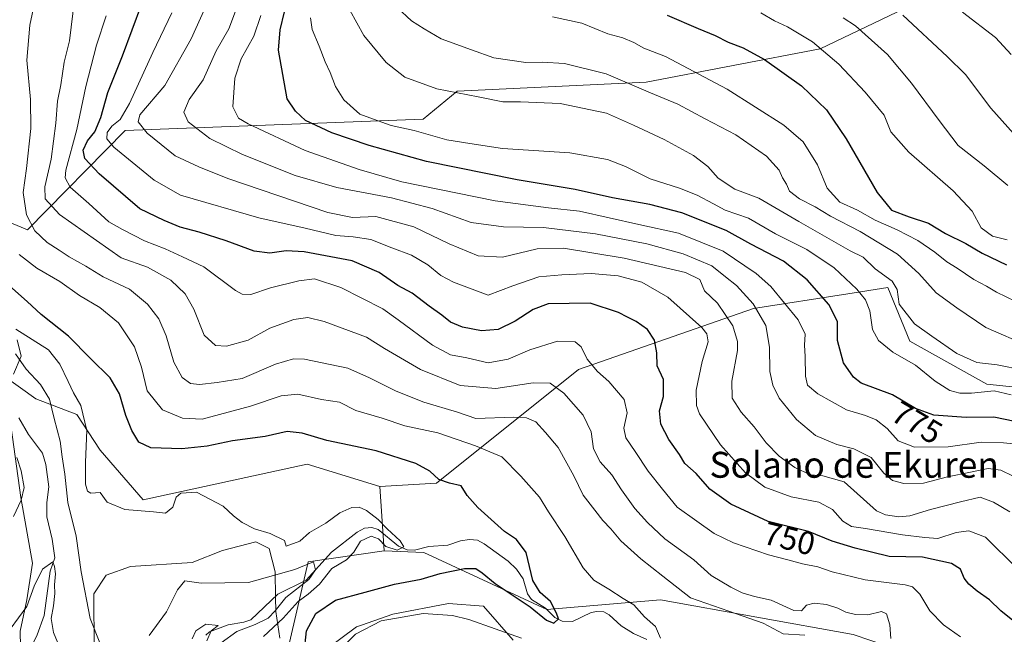
# Model space of a CAD drawing. Units: metres. Extents: x 644778 to 648234, y 4739205 to 4741592.
# Drawn here: x 645183 to 645487, y 4740001 to 4740191 of the extents above; entities that cross this region are included whole.
import ezdxf
from ezdxf.enums import TextEntityAlignment as Align

# ---------------------------------------------------------------- set-up
doc = ezdxf.new("R2010")
doc.units = ezdxf.units.M
doc.header["$MEASUREMENT"] = 0
for name, color, linetype, lineweight in [('Arbolado forestal CxS', 92, 'Continuous', 0), ('Corriente natural lineal', 142, 'Continuous', 13), ('Curva de nivel maestra', 30, 'Continuous', 30), ('Curva de nivel normal', 30, 'Continuous', 0), ('Espacio natural protegido', 121, 'Continuous', 13), ('Espacio natural protegido CxS', 121, 'Continuous', 0), ('Matorral CxS', 135, 'Continuous', 0), ('Pastizal CxS', 92, 'Continuous', 0), ('Rótulo de curva de nivel directora', 7, 'Continuous', 0), ('Texto cartográfico', 7, 'Continuous', 0)]:
    doc.layers.add(name, color=color, linetype=linetype, lineweight=lineweight)
doc.styles.add('Style-Arial', font='txt')

# ---------------------------------------------------------------- blocks, each defined once
blk = doc.blocks.new('*U6')
at = {"layer": 'Matorral CxS', "color": 135, "linetype": 'Continuous', "lineweight": 0}
for points in [[(645176.1319000004, 4740196.008300001, 734.538400000005), (645164.3640999999, 4740162.166099999, 733.1092000000062), (645168.6233000001, 4740133.242500001, 728.0611000000063), (645185.1829000004, 4740126.4213, 732.9523999999948), (645215.3975000001, 4740157.090500001, 755.1633000000003), (645307.4247000003, 4740160.5385, 782.0406999999979), (645317.9077000003, 4740169.190500001, 785.4320000000008), (645376.2745000003, 4740172.013699999, 791.1000000000058), (645429.9153000005, 4740182.282099999, 804.6399999999995), (645491.7324999999, 4740211.918099999, 830.9637999999978)], [(645521.6315000001, 4740074.5397, 785.7093000000023), (645481.4348999998, 4740078.7511, 782.0877000000038), (645457.6337000001, 4740092.005100001, 782.3368000000046), (645450.8151000004, 4740108.571900001, 783.590400000001), (645438.5333000004, 4740106.652899999, 777.9437000000034), (645409.3833, 4740102.0985, 763.8944999999949), (645355.3552999999, 4740083.236300001, 742.8705000000047), (645311.5207000002, 4740048.154300001, 724.5556000000071), (645293.9868999999, 4740047.180500001, 722.3291000000027), (645271.5831000004, 4740054.001499999, 723.0181000000011), (645220.9353, 4740043.011299999, 721.2501000000047), (645207.6328999996, 4740058.325099999, 720.6637999999948), (645200.4801000003, 4740069.322899999, 718.0657999999967), (645187.8174999999, 4740074.1961, 713.7312999999995), (645167.3620999996, 4740088.814099999, 721.5138000000007), (645150.8022999996, 4740093.686100001, 727.4327999999952), (645139.1136999996, 4740106.354900001, 730.9370999999956), (645120.6063000001, 4740112.202099999, 739.5178000000016), (645089.4373000005, 4740148.2589, 756.9686999999976), (645051.4480999997, 4740163.851100001, 774.2593000000053), (645002.4188999999, 4740210.099099999, 793.1245000000055)]]:
    blk.add_polyline3d(points, dxfattribs=at)
blk = doc.blocks.new('*U7')
at = {"layer": 'Pastizal CxS', "color": 92, "linetype": 'Continuous', "lineweight": 0}
blk.add_polyline3d([(645167.3620999996, 4740088.814099999, 721.5138000000007), (645187.8174999999, 4740074.1961, 713.7312999999995), (645200.4801000003, 4740069.322899999, 718.0657999999967), (645207.6328999996, 4740058.325099999, 720.6637999999948), (645220.9353, 4740043.011299999, 721.2501000000047), (645271.5831000004, 4740054.001499999, 723.0181000000011), (645293.9868999999, 4740047.180500001, 722.3291000000027), (645295.3321000002, 4740027.298699999, 720.0929999999935), (645271.8355, 4740023.882900001, 716.5896999999969), (645265.8227000004, 4739997.610500001, 722.1778999999952), (645241.3844999997, 4739980.914899999, 713.3703999999999), (645240.4102999996, 4739970.1951, 713.0268000000069), (645245.2801999999, 4739966.2971, 713.7611000000034), (645270.6067000005, 4739964.347899999, 719.4281999999948), (645292.0361000003, 4739947.8029, 724.4331999999995), (645293.9834000003, 4739914.648499999, 721.312300000005), (645292.0345000002, 4739883.4641, 719.7332000000025), (645230.6662999997, 4739854.251900001, 713.0988000000071), (645206.9445000002, 4739820.692700001, 707.4122999999963), (645171.4787, 4739783.1505, 701.5290999999997)], dxfattribs=at)

msp = doc.modelspace()

# ---------------------------------------------------------------- linework, layer by layer
at = {"layer": 'Arbolado forestal CxS', "color": 92, "linetype": 'Continuous', "lineweight": 0, "extrusion": (0.007527761942308679, -0.1112588889118702, 0.9937629457965498), "elevation": -521796.9392818359, "flags": 128}
msp.add_lwpolyline([(963801.4081902053, 4656529.493558622), (963801.4081902055, 4656509.441235127)], dxfattribs=at)
at = {"layer": 'Arbolado forestal CxS', "color": 92, "linetype": 'Continuous', "lineweight": 0, "extrusion": (-0.1775601104778071, 0.2434532554196223, 0.9535213262390606), "elevation": 1040082.990220279, "flags": 128}
msp.add_lwpolyline([(-3314485.136909269, -3288872.303274662), (-3314464.140237001, -3288883.929570967), (-3314443.800885739, -3288865.384179761)], dxfattribs=at)
at = {"layer": 'Arbolado forestal CxS', "color": 92, "linetype": 'Continuous', "lineweight": 0}
for points in [[(645491.7324999999, 4740211.918099999, 830.9637999999978), (645429.9153000005, 4740182.282099999, 804.6399999999995), (645376.2745000003, 4740172.013699999, 791.1000000000058), (645317.9077000003, 4740169.190500001, 785.4320000000008), (645307.4247000003, 4740160.5385, 782.0406999999979), (645215.3975000001, 4740157.090500001, 755.1633000000003), (645185.1829000004, 4740126.4213, 732.9523999999948), (645168.6233000001, 4740133.242500001, 728.0611000000063), (645164.3640999999, 4740162.166099999, 733.1092000000062), (645176.1319000004, 4740196.008300001, 734.538400000005), (645201.4583000002, 4740219.3969, 742.0592999999935), (645211.9244999997, 4740267.504899999, 756.5023999999976), (645221.5356999999, 4740282.476700001, 763.638300000006), (645242.6189000001, 4740296.609300001, 781.9055999999982), (645277.4331, 4740307.671700001, 800.5722999999998), (645379.7119000005, 4740302.798699999, 845.4441999999982), (645475.2852999996, 4740312.3157, 867.2437000000064), (645511.6979, 4740307.327299999, 869.9591999999976)], [(645211.9244999997, 4740267.504899999, 756.5023999999976), (645201.4583000002, 4740219.3969, 742.0592999999935), (645176.1319000004, 4740196.008300001, 734.538400000005), (645164.3640999999, 4740162.166099999, 733.1092000000062), (645168.6233000001, 4740133.242500001, 728.0611000000063), (645185.1829000004, 4740126.4213, 732.9523999999948), (645215.3975000001, 4740157.090500001, 755.1633000000003), (645307.4247000003, 4740160.5385, 782.0406999999979), (645317.9077000003, 4740169.190500001, 785.4320000000008), (645376.2745000003, 4740172.013699999, 791.1000000000058), (645429.9153000005, 4740182.282099999, 804.6399999999995), (645491.7324999999, 4740211.918099999, 830.9637999999978)], [(645494.6453, 4739982.883500001, 746.8536000000023), (645440.0972999996, 4740001.399700001, 736.5963000000047), (645380.6791000003, 4740012.1193, 732.0999000000012), (645345.6124999998, 4740009.174500001, 724.8898000000045), (645307.6231000006, 4740026.715700001, 720.7106000000058), (645295.3321000002, 4740027.298699999, 720.0929999999935), (645293.9868999999, 4740047.180500001, 722.3291000000027), (645311.5207000002, 4740048.154300001, 724.5556000000071), (645355.3552999999, 4740083.236300001, 742.8705000000047), (645409.3833, 4740102.0985, 763.8944999999949), (645438.5333000004, 4740106.652899999, 777.9437000000034), (645450.8151000004, 4740108.571900001, 783.590400000001), (645457.6337000001, 4740092.005100001, 782.3368000000046), (645481.4348999998, 4740078.7511, 782.0877000000038), (645521.6315000001, 4740074.5397, 785.7093000000023)], [(645521.6315000001, 4740074.5397, 785.7093000000023), (645481.4348999998, 4740078.7511, 782.0877000000038), (645457.6337000001, 4740092.005100001, 782.3368000000046), (645450.8151000004, 4740108.571900001, 783.590400000001), (645438.5333000004, 4740106.652899999, 777.9437000000034), (645409.3833, 4740102.0985, 763.8944999999949), (645355.3552999999, 4740083.236300001, 742.8705000000047), (645311.5207000002, 4740048.154300001, 724.5556000000071), (645293.9868999999, 4740047.180500001, 722.3291000000027)], [(645486.8504999997, 4739869.819300001, 784.8237999999984), (645456.8054999998, 4739903.7521, 773.8628999999929), (645433.2960999999, 4739920.6599, 766.8022999999957), (645403.1836999999, 4739927.155099999, 763.6934000000037), (645383.2899000002, 4739930.828299999, 760.8184000000037), (645375.8060999997, 4739932.210300001, 759.2535000000062), (645347.6567000002, 4739950.487299999, 754.0084999999963), (645329.0515000002, 4739973.1403, 746.3637000000017), (645310.5437000003, 4739975.067299999, 740.3803999999947), (645279.3743000004, 4739984.812700001, 727.6303999999947), (645265.8227000004, 4739997.610500001, 722.1778999999952), (645271.8355, 4740023.882900001, 716.5896999999969), (645295.3321000002, 4740027.298699999, 720.0929999999935), (645307.6231000006, 4740026.715700001, 720.7106000000058), (645345.6124999998, 4740009.174500001, 724.8898000000045), (645380.6791000003, 4740012.1193, 732.0999000000012), (645440.0972999996, 4740001.399700001, 736.5963000000047), (645494.6453, 4739982.883500001, 746.8536000000023)], [(645295.3321000002, 4740027.298699999, 720.0929999999935), (645307.6231000006, 4740026.715700001, 720.7106000000058), (645345.6124999998, 4740009.174500001, 724.8898000000045), (645380.6791000003, 4740012.1193, 732.0999000000012), (645440.0972999996, 4740001.399700001, 736.5963000000047), (645494.6453, 4739982.883500001, 746.8536000000023), (645524.4237000003, 4739965.3705, 750.9955000000047), (645556.9861000003, 4739952.6513, 757.296199999997), (645585.2336999997, 4739952.6511, 764.2078000000038), (645641.7313000001, 4739956.570499999, 775.108600000007), (645662.7367000004, 4739971.823899999, 783.0338999999949), (645701.2862999998, 4739977.715500001, 790.0720000000001), (645746.9830999998, 4739979.428099999, 801.6034000000074)]]:
    msp.add_polyline3d(points, dxfattribs=at)
at = {"layer": 'Corriente natural lineal', "color": 142, "linetype": 'Continuous', "lineweight": 13}
for points in [[(645182.5687999995, 4740068.359099999, 713.1120999999986), (645185.5103000002, 4740063.2183, 713.2085999999982), (645189.8481999999, 4740057.4583, 712.2477000000072), (645190.9336999999, 4740053.9638, 711.687300000005), (645191.8211000003, 4740047.016100001, 711.3616999999941), (645191.1799999997, 4740042.238600001, 711.5494000000036), (645191.2177999998, 4740037.738100001, 711.3533000000026), (645192.8492000002, 4740030.9099, 710.5810999999959), (645193.6737000003, 4740025.0811, 710.4826999999932), (645192.2434, 4740020.990599999, 710.235400000005), (645190.3491000002, 4740007.253599999, 709.1995000000024), (645188.2573999995, 4740001.2863, 708.2691000000051), (645186.8073000005, 4739998.367500001, 707.954700000002), (645186.5652999999, 4739996.298900001, 707.8963999999978), (645189.5960999997, 4739989.284700001, 707.8439000000071), (645192.2958000004, 4739984.718599999, 707.3533000000026), (645196.4903999995, 4739975.504899999, 706.7109000000055), (645197.2227999996, 4739965.089000001, 705.8896999999997), (645198.2836999996, 4739961.733700001, 706.007500000007), (645199.5843000002, 4739959.620200001, 706.1766000000061), (645203.5942000002, 4739955.596200001, 705.3004999999977), (645211, 4739951, 704.3383000000031)], [(645376.4442999996, 4739999.896500001, 728.7838000000047), (645372.3766999999, 4740001.7534, 727.5978000000032), (645368.5296, 4740004.080700001, 727.1716000000015), (645364.7855000002, 4740007.549100001, 726.622199999998), (645363.2133, 4740008.4158, 726.735799999995), (645361.0065000001, 4740008.572100001, 726.6294999999955), (645359.2932000002, 4740008.194, 726.433999999994), (645353.4987000005, 4740005.469699999, 725.7185000000028), (645350.2565000001, 4740005.525900001, 725.3034000000043), (645348.0911999998, 4740006.651799999, 724.7734999999958), (645345.1719000004, 4740009.610500001, 724.9236999999994), (645340.8570999998, 4740012.225000001, 724.6279000000069), (645339.6336000003, 4740014.007999999, 724.4995999999956), (645338.2117999997, 4740018.6534, 723.6441000000051), (645336.2268000003, 4740021.579299999, 723.2681000000011), (645333.5993999997, 4740024.0624, 723.3141000000034), (645326.2598000001, 4740029.465399999, 722.8286999999983), (645324.1629999997, 4740030.532600001, 722.7019), (645321.7163000006, 4740030.796200001, 722.4070000000065), (645318.8956000004, 4740030.3825, 721.9627000000038), (645315, 4740029, 721.2075000000042), (645309.1538000006, 4740028.560000001, 720.5271999999969), (645304.7506999997, 4740027.5274, 720.1052999999956), (645302.4055000005, 4740027.536699999, 719.890400000004), (645299.7786999998, 4740028.726100001, 719.8319999999949), (645293.4515000005, 4740033.890000001, 719.3328000000038), (645291.5636999998, 4740034.485400001, 719.139599999995), (645289.2868999997, 4740034.2523, 718.749100000001), (645287.0585000003, 4740032.998000001, 718.1842000000034), (645279.0473999997, 4740026.904800001, 716.7510000000038), (645271.2335999999, 4740018.247199999, 713.9897000000057), (645262.4974999997, 4740013.930199999, 712.823000000004), (645254.1475999998, 4740006.0131, 712.1736999999994), (645252.0619000001, 4740005.249600001, 712.2063000000054), (645247.1777999997, 4740004.409299999, 711.2410999999993), (645241.4243000001, 4740002.256300001, 710.5469000000013), (645240.2778000003, 4740001.203299999, 710.8358000000007)]]:
    msp.add_polyline3d(points, dxfattribs=at)
at = {"layer": 'Curva de nivel maestra', "color": 30, "linetype": 'Continuous', "lineweight": 30, "flags": 128}
for points, elevation in [([(645490.0700000003, 4740067.2401), (645483.5899999999, 4740068.5001), (645475.0599999997, 4740068.4001), (645465.0199999996, 4740069.1801), (645459.3600000005, 4740071.2601), (645452.2999999998, 4740075.4301), (645442.6200000001, 4740079.0701), (645440.2100000001, 4740080.880100001), (645437.1200000001, 4740085.360099999), (645435.3600000005, 4740092.270099999), (645435.2599999999, 4740098.110099999), (645432.6600000003, 4740103.3101), (645425.9900000002, 4740110.960100001), (645418.6299999999, 4740116.6801), (645408.54, 4740121.970100001), (645400.9600000001, 4740126.140100001), (645387.2999999998, 4740131.640100001), (645377.3899999997, 4740134.1801), (645365.8499999996, 4740136.3101), (645354.3399999999, 4740138.800100001), (645336.4299999997, 4740141.860099999), (645308.4000000004, 4740147.4901), (645290.6699999999, 4740152.460100001), (645279.2199999997, 4740156.340100001), (645271.0700000003, 4740160.200099999), (645267.9299999997, 4740163.050100001), (645265.3499999996, 4740166.800100001), (645262.7100000001, 4740181.870100001), (645263.2800000003, 4740188.120100001), (645265.8799999999, 4740199.350099999)], 775), ([(645489.9800000006, 4740005.380100001), (645485.7699999996, 4740008.7301), (645482.29, 4740012.1801), (645478.4400000004, 4740014.860099999), (645475.8600000005, 4740016.970100001), (645474.4400000004, 4740018.8301), (645473.2800000003, 4740021.610099999), (645470.5499999998, 4740023.340100001), (645461.5300000003, 4740025.340100001), (645451.29, 4740025.520099999), (645440.75, 4740028.120100001), (645433.6799999997, 4740030.220100001), (645426.3300000001, 4740033.220100001), (645413.9199999999, 4740036.350099999), (645402.3700000001, 4740041.640100001), (645395.9199999999, 4740046.360099999), (645391.6500000004, 4740051.1801), (645388.1799999997, 4740054.270099999), (645386.4900000002, 4740056.9901), (645383.2300000006, 4740061.670100001), (645380.7300000006, 4740066.340100001), (645380.3899999997, 4740070.4801), (645381.5599999997, 4740074.880100001), (645381.54, 4740080.140100001), (645379.6799999997, 4740084.450099999), (645379.4900000002, 4740088.450099999), (645378.7800000003, 4740092.3301), (645376.6200000001, 4740095.640100001), (645373.1600000003, 4740098.130100001), (645370.4800000006, 4740099.4001), (645367.7100000001, 4740100.8301), (645359, 4740103.790100001), (645345.9900000002, 4740103.5801), (645341.3300000001, 4740101.8101), (645335.7999999998, 4740098.170100001), (645330.5300000003, 4740095.620100001), (645325.3600000005, 4740095.1601), (645319.5800000001, 4740096.380100001), (645315.8399999999, 4740097.850099999), (645313.1200000001, 4740100.090100001), (645309.2800000003, 4740102.840100001), (645304, 4740106.8301), (645299.5199999996, 4740109.1601), (645293.8099999997, 4740113.270099999), (645285.4699999997, 4740116.8201), (645270.5999999996, 4740119.600099999), (645265.0899999999, 4740119.880100001), (645260.0599999997, 4740119.1801), (645255.2599999999, 4740119.8101), (645246.6100000005, 4740122.9901), (645238.2199999997, 4740125.700099999), (645232.3799999999, 4740127.270099999), (645227.4400000004, 4740129.290100001), (645219.9600000001, 4740132.9301), (645207.3600000005, 4740143.640100001), (645202.9699999997, 4740148.4001), (645202.4600000001, 4740151.0001), (645203.7999999998, 4740153.880100001), (645206, 4740156.700099999), (645207.9199999999, 4740161.120100001), (645210.0499999998, 4740168.780099999), (645214.5999999996, 4740180.140100001), (645220.5, 4740196.200099999)], 750), ([(645382.7100000001, 4740192.700099999), (645392.3300000001, 4740188.540100001), (645397.5199999996, 4740186.450099999), (645401.5099999999, 4740184.340100001), (645406.1600000003, 4740182.610099999), (645412.8200000003, 4740179.0001), (645424.1600000003, 4740170.860099999), (645431.9100000003, 4740163.4301), (645438.0199999996, 4740154.520099999), (645447.5899999999, 4740137.940099999), (645452.0199999996, 4740132.420100001), (645457.4699999997, 4740130.390100001), (645463.4000000004, 4740128.4801), (645468.7000000002, 4740125.2301), (645474.8899999997, 4740122.130100001), (645479.9900000002, 4740119.2401), (645487.5300000003, 4740115.540100001)], 800), ([(645270.6600000003, 4739995.780099999), (645271.3300000001, 4740002.520099999), (645274.2000000002, 4740007.940099999), (645280.2800000003, 4740012.020099999), (645289.4400000004, 4740014.520099999), (645298.5099999999, 4740016.940099999), (645306.79, 4740018.5001), (645312.6200000001, 4740020.300100001), (645320.1699999999, 4740021.840100001), (645323.6200000001, 4740021.770099999), (645325.6200000001, 4740020.520099999), (645329.6299999999, 4740017.140100001), (645340.4199999999, 4740010.030099999), (645345.4699999997, 4740005.840100001), (645347.7800000003, 4740004.940099999), (645349.2100000001, 4740006.280099999), (645348.5700000003, 4740008.020099999), (645346.7199999997, 4740011.610099999), (645343.4699999997, 4740014.360099999), (645341.2300000006, 4740018.0701), (645339.2100000001, 4740026.7401), (645336.2400000002, 4740030.7601), (645332.4800000006, 4740033.270099999), (645324.2300000006, 4740040.690099999), (645321, 4740044.380100001), (645319.0999999996, 4740047.370100001), (645315.5, 4740048.200099999), (645312.2300000006, 4740049.350099999), (645309.4299999997, 4740051.890100001), (645305.1299999999, 4740054.2601), (645292.8700000001, 4740058.200099999), (645277.6600000003, 4740061.370100001), (645270.0099999999, 4740063.620100001), (645265.3899999997, 4740064.090100001), (645258.6200000001, 4740062.5601), (645248.4900000002, 4740061.220100001), (645240.7000000002, 4740059.640100001), (645232.8600000005, 4740058.720100001), (645223.3300000001, 4740059.0801), (645219.5999999996, 4740060.840100001), (645217.4100000003, 4740064.440099999), (645215.5999999996, 4740069.110099999), (645213.6600000003, 4740075.780099999), (645210.7400000002, 4740080.7301), (645204.6600000003, 4740086.620100001), (645197.9400000004, 4740093.600099999), (645189.4699999997, 4740100.2601), (645185.1100000005, 4740104.2401), (645179.6699999999, 4740109.130100001)], 725)]:
    msp.add_lwpolyline(points, dxfattribs=dict(at, elevation=elevation))
at = {"layer": 'Curva de nivel normal', "color": 30, "linetype": 'Continuous', "lineweight": 0, "flags": 128}
for points, elevation in [([(645200.25, 4740201.700099999), (645198.1900000004, 4740184.780099999), (645196.5899999999, 4740178.120100001), (645195.5700000003, 4740171.1501), (645194.4800000006, 4740166.120100001), (645193.9900000002, 4740159.300100001), (645192.5599999997, 4740148.170100001), (645190.5999999996, 4740139.630100001), (645190.6500000004, 4740136.020099999), (645195.0599999997, 4740131.100099999), (645214.1399999997, 4740117.7601), (645222.2400000002, 4740114.8201), (645229.5, 4740110.850099999), (645233.9500000002, 4740106.640100001), (645236.5999999996, 4740101.940099999), (645239.7599999999, 4740093.880100001), (645243.2800000003, 4740090.690099999), (645246.6500000004, 4740090.4801), (645253.3300000001, 4740092.300100001), (645260.0999999996, 4740096.030099999), (645267.4100000003, 4740098.6801), (645271.7999999998, 4740099.280099999), (645276.8200000003, 4740098.120100001), (645289.9299999997, 4740093.270099999), (645295.4400000004, 4740089.790100001), (645306.5199999996, 4740083.2501), (645318.8200000003, 4740078.360099999), (645329.8200000003, 4740077.450099999), (645341.3200000003, 4740079.1501), (645346.6100000005, 4740079.0601), (645350.79, 4740075.920100001), (645356.75, 4740069.200099999), (645359.2699999996, 4740064.0601), (645359.9299999997, 4740058.780099999), (645362.04, 4740054.770099999), (645365.6500000004, 4740050.770099999), (645368.5800000001, 4740046.0801), (645372.7000000002, 4740040.380100001), (645376.5999999996, 4740036.020099999), (645381.9800000006, 4740030.950099999), (645390.9199999999, 4740024.450099999), (645396.2999999998, 4740019.620100001), (645402.3700000001, 4740016.030099999), (645405.8499999996, 4740014.270099999), (645409.6799999997, 4740013.170100001), (645414.7999999998, 4740012.020099999), (645421.7999999998, 4740008.850099999), (645424.2199999997, 4740008.770099999), (645425.7400000002, 4740010.540100001), (645428.0599999997, 4740011.120100001), (645431.9100000003, 4740010.690099999), (645435.3899999997, 4740009.5801), (645437.8399999999, 4740008.3201), (645440.8600000005, 4740007.610099999), (645444.7000000002, 4740007.5601), (645448.9100000003, 4740008.5001), (645450.4900000002, 4740007.860099999), (645451.4199999999, 4740004.420100001), (645451.7599999999, 4740000.210100001)], 740), ([(645425.2000000002, 4740001.1801), (645418.4900000002, 4740001.670100001), (645412.3799999999, 4740004.9101), (645401.7999999998, 4740008.670100001), (645389.9299999997, 4740012.720100001), (645381.4299999997, 4740019.4001), (645374.5499999998, 4740024.780099999), (645368.4500000002, 4740030.380100001), (645365.3600000005, 4740034.050100001), (645362.8200000003, 4740036.600099999), (645360.3600000005, 4740039.860099999), (645356.8099999997, 4740044.460100001), (645353.9100000003, 4740050.4001), (645349.0700000003, 4740059.1601), (645345.1900000004, 4740063.8101), (645342.1500000004, 4740067.110099999), (645339.25, 4740068.300100001), (645335.3200000003, 4740068.550100001), (645323.6600000003, 4740068.140100001), (645317.9800000006, 4740070.0601), (645307.5499999998, 4740073.2301), (645299.0099999999, 4740076.5701), (645290.7800000003, 4740080.6601), (645284.1200000001, 4740083.6801), (645270.7100000001, 4740086.5001), (645267.3099999997, 4740086.5601), (645261.7999999998, 4740084.920100001), (645251.5199999996, 4740080.470100001), (645243.8200000003, 4740079.2601), (645238.29, 4740078.610099999), (645235.5199999996, 4740078.9101), (645232.9500000002, 4740080.8201), (645230.4400000004, 4740085.5001), (645228.0499999998, 4740093.710100001), (645225.7699999996, 4740098.890100001), (645222.3099999997, 4740103.440099999), (645216.6900000004, 4740108.050100001), (645208.6299999999, 4740111.840100001), (645203.29, 4740115.170100001), (645198.1200000001, 4740118.040100001), (645195.0099999999, 4740120.140100001), (645191.3200000003, 4740122.440099999), (645187.4600000001, 4740126.0801), (645184.8899999997, 4740131.0101), (645183.9199999999, 4740137.880100001), (645184.9199999999, 4740145.380100001), (645186.2300000006, 4740157.690099999), (645186.1799999997, 4740166.640100001), (645185.04, 4740178.780099999), (645185.9800000006, 4740189.5801), (645187.3600000005, 4740196.4101)], 735), ([(645488.4800000006, 4740039.280099999), (645483.5, 4740042.3101), (645479.3799999999, 4740043.8201), (645473.3099999997, 4740042.390100001), (645463.9900000002, 4740040.020099999), (645457.6399999997, 4740038.090100001), (645454.2699999996, 4740037.7301), (645450.1799999997, 4740038.420100001), (645447.3300000001, 4740039.6601), (645437.3600000005, 4740048.610099999), (645430.7699999996, 4740050.420100001), (645426.9600000001, 4740050.7501), (645422.1100000005, 4740053.0001), (645417.2800000003, 4740056.5101), (645413.3200000003, 4740060.6601), (645409.54, 4740065.550100001), (645405.5499999998, 4740070.100099999), (645402.8300000001, 4740074.390100001), (645402.7199999997, 4740079.700099999), (645404.4400000004, 4740089.140100001), (645404.4400000004, 4740091.9001), (645402.9800000006, 4740096.7601), (645398.2199999997, 4740103.800100001), (645394.2400000002, 4740107.550100001), (645392.8399999999, 4740111.030099999), (645388.3700000001, 4740113.2401), (645369.4199999999, 4740117.640100001), (645350.7000000002, 4740120.780099999), (645342.5800000001, 4740120.530099999), (645331.8799999999, 4740118.0001), (645324.4100000003, 4740118.4101), (645315.4400000004, 4740122.050100001), (645304.5099999999, 4740127.3101), (645292.79, 4740130.4801), (645285.6200000001, 4740130.220100001), (645277.9199999999, 4740131.710100001), (645247.0899999999, 4740142.210100001), (645238.1299999999, 4740145.840100001), (645230.7999999998, 4740149.290100001), (645222.2199999997, 4740156.2601), (645219.4100000003, 4740159.7601), (645219.8899999997, 4740161.9001), (645227.6799999997, 4740170.960100001), (645235.7999999998, 4740185.390100001), (645240.0999999996, 4740194.920100001)], 760), ([(645494.3499999996, 4740090.4801), (645481.1299999999, 4740096.2501), (645472.1200000001, 4740102.2601), (645465.79, 4740106.940099999), (645460.4100000003, 4740112.940099999), (645453.8600000005, 4740118.9001), (645442.3200000003, 4740125.840100001), (645433.1600000003, 4740130.620100001), (645428.3700000001, 4740133.4901), (645423.5499999998, 4740135.940099999), (645420.5300000003, 4740138.380100001), (645419.54, 4740140.520099999), (645418.2800000003, 4740142.470100001), (645417.25, 4740144.780099999), (645413.4000000004, 4740149.100099999), (645403.9100000003, 4740155.7401), (645394.4199999999, 4740160.6601), (645386, 4740165.2501), (645377.5700000003, 4740168.7401), (645363.8899999997, 4740174.5801), (645350.9900000002, 4740177.7501), (645344.1799999997, 4740178.130100001), (645339.0800000001, 4740178.020099999), (645329.1799999997, 4740179.5601), (645322.3300000001, 4740181.950099999), (645312.9900000002, 4740185.420100001), (645307.7000000002, 4740188.4801), (645303.7800000003, 4740190.940099999), (645299.3799999999, 4740195.0801)], 790), ([(645473.2599999999, 4740000.720100001), (645468.0199999996, 4740004.470100001), (645463.8499999996, 4740008.780099999), (645460.7800000003, 4740013.9001), (645458.5, 4740016.140100001), (645456.2000000002, 4740016.8201), (645443.8200000003, 4740018.270099999), (645433.6399999997, 4740020.770099999), (645429.2100000001, 4740022.350099999), (645424.4800000006, 4740023.280099999), (645419.9400000004, 4740024.530099999), (645414, 4740026.020099999), (645403.1799999997, 4740029.770099999), (645397.2699999996, 4740032.640100001), (645391.9100000003, 4740036.420100001), (645385.7999999998, 4740040.780099999), (645381.29, 4740046.300100001), (645376.8700000001, 4740051.860099999), (645372.8300000001, 4740057.970100001), (645369.9500000002, 4740062.120100001), (645369.3499999996, 4740065.120100001), (645370.3799999999, 4740069.9101), (645369.4100000003, 4740073.960100001), (645364.6799999997, 4740079.540100001), (645361.25, 4740082.620100001), (645358.0300000003, 4740086.420100001), (645356.2100000001, 4740090.3101), (645354.3600000005, 4740091.850099999), (645348.9000000004, 4740091.970100001), (645340.3300000001, 4740089.380100001), (645333.6600000003, 4740086.450099999), (645327.4500000002, 4740085.3201), (645320.8200000003, 4740086.840100001), (645315.8499999996, 4740087.7601), (645310.29, 4740090.770099999), (645299.6600000003, 4740098.620100001), (645294.9800000006, 4740101.970100001), (645281.9299999997, 4740108.550100001), (645273.7999999998, 4740111.2301), (645268.9900000002, 4740110.640100001), (645260.2999999998, 4740108.4801), (645254.2000000002, 4740106.440099999), (645251.4800000006, 4740106.5001), (645249.4299999997, 4740107.6801), (645239.7199999997, 4740114.920100001), (645233.1200000001, 4740118.100099999), (645227.7199999997, 4740120.520099999), (645221.3600000005, 4740122.970100001), (645214.5599999997, 4740126.450099999), (645210.3200000003, 4740128.890100001), (645204.1699999999, 4740134.550100001), (645198.4500000002, 4740139.5801), (645196.9000000004, 4740142.420100001), (645197.0999999996, 4740144.8101), (645200.5099999999, 4740157.420100001), (645203.25, 4740170.6801), (645206.54, 4740183.450099999), (645209.4800000006, 4740192.450099999)], 745), ([(645490.75, 4740021.860099999), (645481.0199999996, 4740031.5001), (645475.9000000004, 4740033.470100001), (645471.9299999997, 4740032.9101), (645466.3200000003, 4740031.090100001), (645462.2400000002, 4740031.350099999), (645455.3899999997, 4740032.1801), (645444, 4740034.140100001), (645439.5899999999, 4740034.800100001), (645436.9400000004, 4740036.420100001), (645433.7400000002, 4740040.020099999), (645429.5499999998, 4740042.300100001), (645421, 4740043.950099999), (645412.8600000005, 4740046.9801), (645406.9500000002, 4740051.4001), (645399.2199999997, 4740060.040100001), (645392.7300000006, 4740069.620100001), (645391.8200000003, 4740072.120100001), (645391.7000000002, 4740076.880100001), (645393.5, 4740085.720100001), (645395.3600000005, 4740091.790100001), (645395.0199999996, 4740094.3201), (645393.3799999999, 4740096.280099999), (645382.9000000004, 4740105.630100001), (645374.9299999997, 4740110.220100001), (645367.5599999997, 4740112.170100001), (645359.29, 4740112.940099999), (645350.1900000004, 4740112.450099999), (645343.0999999996, 4740111.880100001), (645335.0599999997, 4740109.100099999), (645327.4600000001, 4740106.2501), (645316.7999999998, 4740110.2501), (645312.8200000003, 4740112.280099999), (645308.8099999997, 4740115.600099999), (645303.7599999999, 4740118.550100001), (645297.7000000002, 4740120.8301), (645291.25, 4740123.370100001), (645285.8200000003, 4740124.2501), (645280.4100000003, 4740124.610099999), (645270.9299999997, 4740126.880100001), (645256.6600000003, 4740130.130100001), (645232.5099999999, 4740137.050100001), (645224.29, 4740141.720100001), (645211.8399999999, 4740151.940099999), (645209.75, 4740154.450099999), (645209.8200000003, 4740156.450099999), (645211.2599999999, 4740158.450099999), (645213.8300000001, 4740160.450099999), (645216.75, 4740165.450099999), (645223.9699999997, 4740181.120100001), (645229.7999999998, 4740193.450099999)], 755), ([(645489.5599999997, 4740050.3301), (645485.7699999996, 4740052.220100001), (645481.8600000005, 4740052.6501), (645476.3899999997, 4740051.5601), (645469.3200000003, 4740050.1601), (645461.8700000001, 4740048.190099999), (645455.7400000002, 4740048.0701), (645452.2599999999, 4740049.0101), (645449.6600000003, 4740051.2601), (645445.7199999997, 4740056.130100001), (645440.3899999997, 4740058.7401), (645435.1299999999, 4740060.1501), (645428.54, 4740062.890100001), (645422.6399999997, 4740067.790100001), (645417.3200000003, 4740074.380100001), (645415.3099999997, 4740078.440099999), (645414.4000000004, 4740082.6601), (645414.3600000005, 4740090.1501), (645413.1600000003, 4740096.850099999), (645409.3200000003, 4740103.530099999), (645404.1699999999, 4740109.170100001), (645400.7100000001, 4740111.9001), (645396.5099999999, 4740115.3301), (645387.6600000003, 4740118.950099999), (645376.4900000002, 4740122.050100001), (645360.6299999999, 4740125.200099999), (645344.4900000002, 4740127.1501), (645332.2199999997, 4740127.280099999), (645322.2300000006, 4740128.630100001), (645310.1600000003, 4740133.0001), (645297.6299999999, 4740136.2601), (645280.7400000002, 4740139.4901), (645267.8600000005, 4740143.130100001), (645251.6399999997, 4740149.610099999), (645241.5499999998, 4740154.6501), (645234.8200000003, 4740159.700099999), (645233.4500000002, 4740162.770099999), (645235.1500000004, 4740166.6801), (645239.4199999999, 4740172.720100001), (645243.5, 4740181.6801), (645247.4100000003, 4740188.450099999), (645249.7199999997, 4740194.780099999)], 765), ([(645257.2699999996, 4740192.600099999), (645255.0899999999, 4740186.1801), (645251.1900000004, 4740179.1501), (645249.2300000006, 4740173.1801), (645248.5800000001, 4740164.360099999), (645250.4000000004, 4740160.9101), (645253.3300000001, 4740159.130100001), (645270.9100000003, 4740150.9301), (645287.6699999999, 4740145.020099999), (645300.8300000001, 4740141.2301), (645329.6100000005, 4740135.370100001), (645346.1100000005, 4740133.1801), (645355.6100000005, 4740132.140100001), (645373.9299999997, 4740128.0601), (645386.1900000004, 4740125.4001), (645400, 4740119.800100001), (645410.2100000001, 4740112.880100001), (645414.7000000002, 4740108.920100001), (645423.1299999999, 4740098.5801), (645425.3399999999, 4740094.220100001), (645425.1699999999, 4740090.7501), (645425.3700000001, 4740087.280099999), (645425.4600000001, 4740081.2601), (645426, 4740078.460100001), (645429.29, 4740075.7501), (645438.0599999997, 4740070.860099999), (645443.9600000001, 4740069.0801), (645447.29, 4740067.7501), (645450.5999999996, 4740065.0601), (645454.0099999999, 4740061.220100001), (645459.04, 4740059.2601), (645469.5, 4740059.4001), (645479.6699999999, 4740060.880100001), (645486.54, 4740060.610099999), (645495.1500000004, 4740059.790100001)], 770), ([(645492.75, 4740083.020099999), (645484.5599999997, 4740084.7301), (645478.2800000003, 4740085.4001), (645472.1200000001, 4740088.2401), (645464.4299999997, 4740093.5801), (645459.1100000005, 4740097.350099999), (645454.3399999999, 4740103.4301), (645453.7400000002, 4740107.960100001), (645452.2199999997, 4740110.520099999), (645446.9900000002, 4740114.380100001), (645443.2199999997, 4740118.0001), (645439.1799999997, 4740119.940099999), (645434.2199999997, 4740122.8301), (645423.3700000001, 4740128.960100001), (645410.9900000002, 4740136.1801), (645403.6500000004, 4740138.9101), (645398.4199999999, 4740142.390100001), (645395.2300000006, 4740145.9801), (645390.8799999999, 4740149.3301), (645381.8300000001, 4740154.340100001), (645372.3700000001, 4740158.700099999), (645363.9600000001, 4740162.460100001), (645349.6399999997, 4740165.360099999), (645337.4000000004, 4740165.9001), (645332.0099999999, 4740165.890100001), (645324.3600000005, 4740167.5001), (645311.6399999997, 4740169.9301), (645301.7699999996, 4740173.5601), (645295.9600000001, 4740178.090100001), (645289.04, 4740186.420100001), (645284.7400000002, 4740194.2301)], 785), ([(645490.3300000001, 4740104.2601), (645484.3899999997, 4740107.170100001), (645481.3499999996, 4740109.020099999), (645477.4299999997, 4740111.0101), (645472.29, 4740114.540100001), (645469.0899999999, 4740116.5101), (645465.3799999999, 4740119.530099999), (645460.1500000004, 4740123.0801), (645453.7199999997, 4740126.370100001), (645446.9199999999, 4740129.380100001), (645441.4600000001, 4740132.440099999), (645436.0099999999, 4740134.940099999), (645432.0800000001, 4740139.220100001), (645429.1200000001, 4740146.4901), (645424.6600000003, 4740153.530099999), (645418.7400000002, 4740158.690099999), (645401.2300000006, 4740169.870100001), (645382.2199999997, 4740179.950099999), (645375.5199999996, 4740182.4801), (645372.4600000001, 4740184.290100001), (645369.0099999999, 4740185.6501), (645364.4199999999, 4740186.880100001), (645356.3899999997, 4740190.1801), (645347.3300000001, 4740192.120100001)], 795), ([(645487.6600000003, 4740123.340100001), (645483.1699999999, 4740124.4801), (645479.6399999997, 4740126.970100001), (645476.8499999996, 4740132.120100001), (645471.0700000003, 4740138.450099999), (645457.2999999998, 4740150.420100001), (645451.7400000002, 4740156.700099999), (645449.6799999997, 4740161.800100001), (645443.8200000003, 4740168.940099999), (645435.7400000002, 4740177.520099999), (645427.6200000001, 4740184.4101), (645419.9000000004, 4740189.0801), (645415.8799999999, 4740190.9801), (645411.6900000004, 4740193.4001)], 805), ([(645455.5099999999, 4740192.700099999), (645469.1799999997, 4740179.970100001), (645474.8099999997, 4740174.360099999), (645482.6399999997, 4740163.920100001), (645491.4000000004, 4740154.140100001)], 815), ([(645473.9100000003, 4740193.5701), (645484.1399999997, 4740185.7401), (645488.9199999999, 4740180.550100001)], 820), ([(645488.8899999997, 4740075.420100001), (645483.6699999999, 4740076.670100001), (645476.6799999997, 4740075.9901), (645473.0300000003, 4740075.920100001), (645469.9800000006, 4740076.790100001), (645465.4299999997, 4740079.640100001), (645459.3499999996, 4740084.630100001), (645452.3799999999, 4740088.630100001), (645447.9199999999, 4740092.190099999), (645446.1299999999, 4740095.620100001), (645445.3099999997, 4740101.4301), (645444, 4740104.790100001), (645441.2999999998, 4740108.100099999), (645434.2599999999, 4740114.620100001), (645425.7999999998, 4740120.300100001), (645416.1299999999, 4740125.1801), (645407.8200000003, 4740130.030099999), (645400.6799999997, 4740132.420100001), (645396.9900000002, 4740134.4001), (645391.9900000002, 4740137.0801), (645386.5599999997, 4740139.220100001), (645377.5199999996, 4740142.140100001), (645369.8600000005, 4740145.940099999), (645364.2800000003, 4740148.120100001), (645352.7199999997, 4740150.130100001), (645331.9000000004, 4740151.4901), (645321.7999999998, 4740153.0101), (645314.6600000003, 4740154.1501), (645304.6100000005, 4740157.0601), (645297.4699999997, 4740158.5701), (645292.0599999997, 4740160.600099999), (645287.8799999999, 4740162.100099999), (645282.8600000005, 4740166.5601), (645280.29, 4740170.700099999), (645278.6600000003, 4740175.020099999), (645277.1200000001, 4740178.2401), (645275.2699999996, 4740183.130100001), (645273.1399999997, 4740188.2601), (645272.5800000001, 4740191.8101)], 780), ([(645487.8799999999, 4740140.090100001), (645480.5899999999, 4740146.1501), (645472.5499999998, 4740152.470100001), (645466.6699999999, 4740160.1601), (645458.1799999997, 4740171.7301), (645450.7199999997, 4740180.5001), (645440.8899999997, 4740189.350099999), (645437.1100000005, 4740191.860099999)], 810), ([(645182.7000000002, 4740118.8301), (645188.0800000001, 4740114.5701), (645195.2300000006, 4740110.4901), (645201.2999999998, 4740106.120100001), (645207.5700000003, 4740102.420100001), (645213.3300000001, 4740097.6801), (645218.2599999999, 4740090.290100001), (645220.4199999999, 4740083.960100001), (645222.1500000004, 4740076.6601), (645226.9400000004, 4740070.780099999), (645233.1200000001, 4740068.290100001), (645239.1200000001, 4740067.9101), (645254.0899999999, 4740071.950099999), (645263.5700000003, 4740075.120100001), (645268.7300000006, 4740075.620100001), (645276.0499999998, 4740073.9901), (645281.5099999999, 4740073.1501), (645286.6299999999, 4740070.620100001), (645294.75, 4740068.200099999), (645301.7599999999, 4740065.880100001), (645311.9299999997, 4740063.720100001), (645323.5700000003, 4740059.690099999), (645331.7100000001, 4740056.2601), (645337.5099999999, 4740050.3101), (645343.2800000003, 4740043.8201), (645346.0800000001, 4740039.3101), (645351.1500000004, 4740031.710100001), (645356.8200000003, 4740022.050100001), (645360.0800000001, 4740018.200099999), (645364.6799999997, 4740015.470100001), (645369.1100000005, 4740012.5601), (645372.4800000006, 4740010.600099999), (645375.75, 4740006.860099999), (645379.0700000003, 4740003.860099999), (645380.6699999999, 4740000.340100001)], 730), ([(645258.0499999998, 4740000.8301), (645264.1799999997, 4740006.450099999), (645268.75, 4740011.630100001), (645271.8399999999, 4740013.850099999), (645275.3600000005, 4740016.970100001), (645279.2199999997, 4740021.780099999), (645283.7300000006, 4740024.450099999), (645286, 4740026.8301), (645288.0499999998, 4740030.2501), (645291.3300000001, 4740031.780099999), (645293.6299999999, 4740030.950099999), (645295.8700000001, 4740028.5801), (645299.3499999996, 4740027.520099999), (645301.4400000004, 4740028.460100001), (645300.2999999998, 4740030.360099999), (645296.2300000006, 4740034.020099999), (645293.5, 4740036.960100001), (645289.9199999999, 4740039.770099999), (645287.6299999999, 4740040.7601), (645285.3300000001, 4740040.610099999), (645281.6600000003, 4740038.960100001), (645277.3300000001, 4740035.770099999), (645272.3300000001, 4740032.890100001), (645269.29, 4740030.2401), (645265.1200000001, 4740028.7501), (645264.5899999999, 4740030.5101), (645260.1399999997, 4740032.600099999), (645255.3200000003, 4740034.110099999), (645251.54, 4740036.0001), (645248.7800000003, 4740038.090100001), (645245.6399999997, 4740041.0701), (645237.4299999997, 4740045.370100001), (645232.5700000003, 4740045.040100001), (645231.0899999999, 4740043.860099999), (645230.0999999996, 4740040.770099999), (645227.79, 4740038.920100001), (645224.1699999999, 4740039.3201), (645215.2800000003, 4740039.9901), (645209.8399999999, 4740042.290100001), (645207.6600000003, 4740045.270099999), (645204.75, 4740045.100099999), (645203.79, 4740045.720100001), (645203.1600000003, 4740047.9101), (645203.1600000003, 4740054.620100001), (645203.5, 4740064.390100001), (645201.6600000003, 4740072.1801), (645199.4699999997, 4740076.020099999), (645197.8200000003, 4740079.600099999), (645195.1699999999, 4740084.9101), (645191.7300000006, 4740089.3101), (645181.6600000003, 4740095.7401)], 720), ([(645207.5800000001, 4739998.870100001), (645204.5700000003, 4740006.370100001), (645201.8200000003, 4740020.780099999), (645200.2999999998, 4740031.850099999), (645197.6799999997, 4740042.200099999), (645196.7699999996, 4740050.9901), (645195.9100000003, 4740056.350099999), (645195.29, 4740061.1601), (645193.4500000002, 4740068.130100001), (645192.0700000003, 4740074.130100001), (645189.2400000002, 4740078.620100001), (645184.8499999996, 4740083.3201), (645181.5199999996, 4740088.110099999)], 715), ([(645181.9199999999, 4740056.050100001), (645183.29, 4740051.9301), (645184.2199999997, 4740046.850099999), (645183.3099999997, 4740042.880100001), (645180.9400000004, 4740037.890100001)], 715), ([(645195.7199999997, 4739996.040100001), (645193.2300000006, 4740002.0801), (645192.5199999996, 4740006.420100001), (645193.2999999998, 4740010.3101), (645193.6600000003, 4740014.0801), (645193.54, 4740016.780099999), (645193.8799999999, 4740020.120100001), (645193.5599999997, 4740022.470100001), (645193.04, 4740023.8301), (645189.9000000004, 4740021.610099999), (645187.2400000002, 4740016.4001), (645184.9800000006, 4740010.120100001), (645179.8700000001, 4740003.120100001)], 710), ([(645245.0499999998, 4739998.840100001), (645249.8099999997, 4740002.360099999), (645255.5300000003, 4740004.5101), (645259.5599999997, 4740006.450099999), (645261.7400000002, 4740008.780099999), (645265, 4740012.9001), (645272.0899999999, 4740018.370100001), (645274.1600000003, 4740021.4101), (645273.5, 4740023.870100001), (645267.7599999999, 4740021.540100001), (645253.4500000002, 4740017.470100001), (645238.8200000003, 4740017.300100001), (645233.7800000003, 4740017.960100001), (645231.5, 4740015.2301), (645228.1600000003, 4740008.390100001), (645222.7800000003, 4740001.120100001)], 715), ([(645337.7800000003, 4740000.340100001), (645321.4900000002, 4740006.120100001), (645316.4699999997, 4740007.290100001), (645307.3899999997, 4740007.890100001), (645294.4199999999, 4740005.670100001), (645286.54, 4740001.520099999), (645283.5199999996, 4739998.5701)], 730), ([(645240.5800000001, 4739999.4801), (645241.9800000006, 4740002.5701), (645244.1200000001, 4740004.2601), (645240.3200000003, 4740004.5801), (645237.1799999997, 4740002.540100001), (645236.0199999996, 4740000.120100001)], 710)]:
    msp.add_lwpolyline(points, dxfattribs=dict(at, elevation=elevation))
at = {"layer": 'Espacio natural protegido', "color": 121, "linetype": 'Continuous', "lineweight": 13, "flags": 128}
for points in [[(645180.8996999998, 4740081.840900003), (645183.2418000008, 4740087.336799998), (645182.0210000013, 4740092.459700001)], [(645180.8996999998, 4740081.840900003), (645183.2418000008, 4740087.336799998), (645182.0210000013, 4740092.459700001)], [(645183.0760000002, 4739997.676800001), (645182.9541000008, 4740002.4277), (645184.9873000009, 4740012.1136), (645186.5335, 4740022.085500001), (645186.7445000013, 4740023.449500003), (645183.1759000021, 4740043.739299999), (645179.6684999998, 4740069.114)], [(645183.0760000002, 4739997.676800001), (645182.9541000008, 4740002.4277), (645184.9873000009, 4740012.1136), (645186.5335, 4740022.085500001), (645186.7445000013, 4740023.449500003), (645183.1759000021, 4740043.739299999), (645179.6684999998, 4740069.114)], [(645263.1339000014, 4740000.3473), (645261.8951000017, 4740008.5412), (645261.8362000011, 4740012.989100002), (645261.7354000015, 4740020.741100002), (645259.8625000009, 4740027.962), (645255.7696000007, 4740030.069000003), (645245.386500001, 4740027.392100002), (645236.0335000004, 4740023.711200003), (645216.9934, 4740022.4453), (645209.5324000004, 4740019.806400001), (645205.6703000015, 4740014.036500001), (645205.7669000018, 4739996.878700002)], [(645263.1339000014, 4740000.3473), (645261.8951000017, 4740008.5412), (645261.8362000011, 4740012.989100002), (645261.7354000015, 4740020.741100002), (645259.8625000009, 4740027.962), (645255.7696000007, 4740030.069000003), (645245.386500001, 4740027.392100002), (645236.0335000004, 4740023.711200003), (645216.9934, 4740022.4453), (645209.5324000004, 4740019.806400001), (645205.6703000015, 4740014.036500001), (645205.7669000018, 4739996.878700002)], [(645335.1869000011, 4739999.7109), (645326.0301000018, 4740010.140800001), (645315.2201000003, 4740011.016799998), (645297.9851000009, 4740007.741000002), (645288.3550000008, 4740004.316100001), (645286.8570000008, 4740003.783099998), (645277.5459000014, 4739996.925200001)], [(645335.1869000011, 4739999.7109), (645326.0301000018, 4740010.140800001), (645315.2201000003, 4740011.016799998), (645297.9851000009, 4740007.741000002), (645288.3550000008, 4740004.316100001), (645286.8570000008, 4740003.783099998), (645277.5459000014, 4739996.925200001)]]:
    msp.add_lwpolyline(points, dxfattribs=at)
at = {"layer": 'Espacio natural protegido CxS', "color": 121, "linetype": 'Continuous', "lineweight": 0, "flags": 128}
for points in [[(645180.8996999993, 4740081.840900001), (645183.2418000002, 4740087.336799999), (645182.0210000008, 4740092.4597)], [(645180.8996999993, 4740081.840900001), (645183.2418000002, 4740087.336799999), (645182.0210000008, 4740092.4597)], [(645183.0759999997, 4739997.6768), (645182.9541000002, 4740002.4277), (645184.9873000003, 4740012.1136), (645186.5334999994, 4740022.0855), (645186.7445000006, 4740023.449500001), (645183.1758999993, 4740043.7393), (645179.6684999992, 4740069.113999999)], [(645183.0759999997, 4739997.6768), (645182.9541000002, 4740002.4277), (645184.9873000003, 4740012.1136), (645186.5334999994, 4740022.0855), (645186.7445000006, 4740023.449500001), (645183.1758999993, 4740043.7393), (645179.6684999992, 4740069.113999999)], [(645263.133900001, 4740000.347300001), (645261.8951000011, 4740008.541200001), (645261.8362000005, 4740012.989100001), (645261.7353999988, 4740020.7411), (645259.8625000003, 4740027.961999999), (645255.7696000001, 4740030.069000001), (645245.3865000004, 4740027.392100001), (645236.0334999998, 4740023.711200002), (645216.9933999996, 4740022.4453), (645209.5323999998, 4740019.8064), (645205.670300001, 4740014.036500001), (645205.7669000013, 4739996.8787)], [(645263.133900001, 4740000.347300001), (645261.8951000011, 4740008.541200001), (645261.8362000005, 4740012.989100001), (645261.7353999988, 4740020.7411), (645259.8625000003, 4740027.961999999), (645255.7696000001, 4740030.069000001), (645245.3865000004, 4740027.392100001), (645236.0334999998, 4740023.711200002), (645216.9933999996, 4740022.4453), (645209.5323999998, 4740019.8064), (645205.670300001, 4740014.036500001), (645205.7669000013, 4739996.8787)], [(645335.1869000006, 4739999.710899999), (645326.030099999, 4740010.1408), (645315.2200999998, 4740011.016799998), (645297.9851000004, 4740007.741000001), (645288.3550000002, 4740004.316099999), (645286.8570000002, 4740003.783099999), (645277.5459000008, 4739996.925200001)], [(645335.1869000006, 4739999.710899999), (645326.030099999, 4740010.1408), (645315.2200999998, 4740011.016799998), (645297.9851000004, 4740007.741000001), (645288.3550000002, 4740004.316099999), (645286.8570000002, 4740003.783099999), (645277.5459000008, 4739996.925200001)]]:
    msp.add_lwpolyline(points, dxfattribs=at)
at = {"layer": 'Matorral CxS', "color": 135, "linetype": 'Continuous', "lineweight": 0}
for points in [[(645211.9244999997, 4740267.504899999, 756.5023999999976), (645201.4583000002, 4740219.3969, 742.0592999999935), (645176.1319000004, 4740196.008300001, 734.538400000005), (645164.3640999999, 4740162.166099999, 733.1092000000062), (645168.6233000001, 4740133.242500001, 728.0611000000063), (645185.1829000004, 4740126.4213, 732.9523999999948), (645215.3975000001, 4740157.090500001, 755.1633000000003), (645307.4247000003, 4740160.5385, 782.0406999999979), (645317.9077000003, 4740169.190500001, 785.4320000000008), (645376.2745000003, 4740172.013699999, 791.1000000000058), (645429.9153000005, 4740182.282099999, 804.6399999999995), (645491.7324999999, 4740211.918099999, 830.9637999999978)], [(645521.6315000001, 4740074.5397, 785.7093000000023), (645481.4348999998, 4740078.7511, 782.0877000000038), (645457.6337000001, 4740092.005100001, 782.3368000000046), (645450.8151000004, 4740108.571900001, 783.590400000001), (645438.5333000004, 4740106.652899999, 777.9437000000034), (645409.3833, 4740102.0985, 763.8944999999949), (645355.3552999999, 4740083.236300001, 742.8705000000047), (645311.5207000002, 4740048.154300001, 724.5556000000071), (645293.9868999999, 4740047.180500001, 722.3291000000027)], [(645150.8022999996, 4740093.686100001, 727.4327999999952), (645167.3620999996, 4740088.814099999, 721.5138000000007), (645187.8174999999, 4740074.1961, 713.7312999999995), (645200.4801000003, 4740069.322899999, 718.0657999999967), (645207.6328999996, 4740058.325099999, 720.6637999999948), (645220.9353, 4740043.011299999, 721.2501000000047), (645271.5831000004, 4740054.001499999, 723.0181000000011), (645293.9868999999, 4740047.180500001, 722.3291000000027)]]:
    msp.add_polyline3d(points, dxfattribs=at)
at = {"layer": 'Pastizal CxS', "color": 92, "linetype": 'Continuous', "lineweight": 0, "extrusion": (0.007527761942308679, -0.1112588889118702, 0.9937629457965498), "elevation": -521796.9392818359, "flags": 128}
msp.add_lwpolyline([(963801.4081902053, 4656529.493558622), (963801.4081902055, 4656509.441235127)], dxfattribs=at)
at = {"layer": 'Pastizal CxS', "color": 92, "linetype": 'Continuous', "lineweight": 0, "extrusion": (-0.1775601104778071, 0.2434532554196223, 0.9535213262390606), "elevation": 1040082.990220279, "flags": 128}
msp.add_lwpolyline([(-3314485.136909269, -3288872.303274662), (-3314464.140237001, -3288883.929570967), (-3314443.800885739, -3288865.384179761)], dxfattribs=at)
at = {"layer": 'Pastizal CxS', "color": 92, "linetype": 'Continuous', "lineweight": 0}
msp.add_polyline3d([(645150.8022999996, 4740093.686100001, 727.4327999999952), (645167.3620999996, 4740088.814099999, 721.5138000000007), (645187.8174999999, 4740074.1961, 713.7312999999995), (645200.4801000003, 4740069.322899999, 718.0657999999967), (645207.6328999996, 4740058.325099999, 720.6637999999948), (645220.9353, 4740043.011299999, 721.2501000000047), (645271.5831000004, 4740054.001499999, 723.0181000000011), (645293.9868999999, 4740047.180500001, 722.3291000000027)], dxfattribs=at)

# ---------------------------------------------------------------- block references
at = {"layer": 'Matorral CxS', "color": 135, "linetype": 'Continuous', "lineweight": 0}
msp.add_blockref('*U6', (0, 0), dxfattribs=at)
at = {"layer": 'Pastizal CxS', "color": 92, "linetype": 'Continuous', "lineweight": 0}
msp.add_blockref('*U7', (0, 0), dxfattribs=at)

# ---------------------------------------------------------------- texts
at = {"layer": 'Rótulo de curva de nivel directora', "color": 7, "linetype": 'Continuous', "lineweight": 0, "style": 'Style-Arial'}
for s, rotation, p in [('775', 329.4317383798186, (645459.8769690453, 4740066.862585781)), ('750', 345.8443165401086, (645420.4599909107, 4740031.062412002))]:
    msp.add_text(s, height=7.000000000000002, rotation=rotation, dxfattribs=at).set_placement(p, align=Align.MIDDLE_CENTER)
at = {"layer": 'Texto cartográfico', "color": 7, "linetype": 'Continuous', "lineweight": 0, "style": 'Style-Arial'}
msp.add_text('Solano de Ekuren', height=8, dxfattribs=at).set_placement((645440.4661329269, 4740053.84015), align=Align.MIDDLE_CENTER)

doc.saveas('drawing.dxf')
